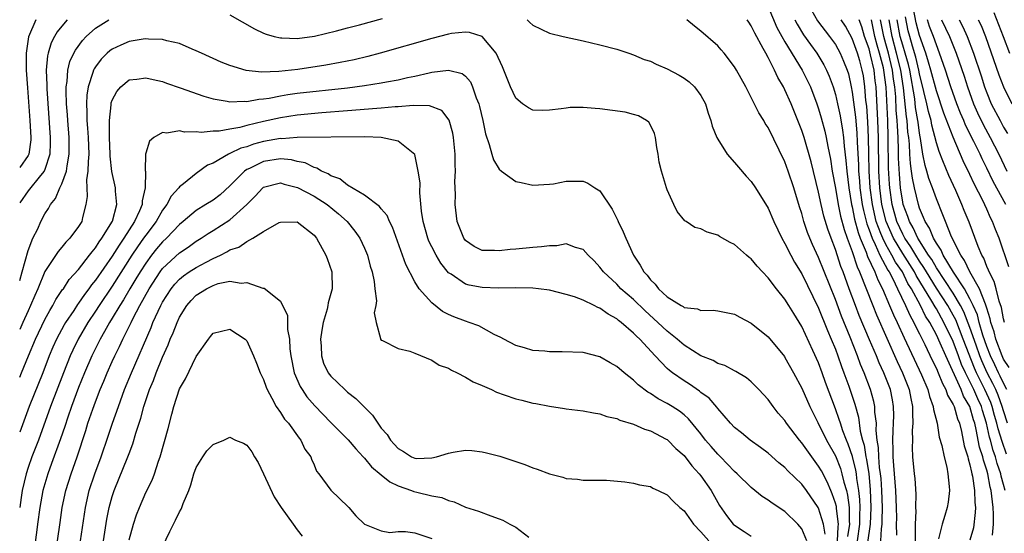
# Model space of a CAD drawing. Units: inches. Extents: x 2604000 to 2607000, y 1539000 to 1540758.
# Drawn here: x 2604000 to 2604117, y 1540108 to 1540169 of the extents above; entities that cross this region are included whole.
import ezdxf

# ---------------------------------------------------------------- set-up
doc = ezdxf.new("R2010")
doc.units = ezdxf.units.IN
doc.header["$MEASUREMENT"] = 0
doc.layers.add('LD26041539_2ft', color=143, linetype='Continuous')

msp = doc.modelspace()

# ---------------------------------------------------------------- linework, layer by layer
at = {"layer": 'LD26041539_2ft'}
for points, elevation in [([(2604089, 1540170.54), (2604090.05, 1540168.05), (2604090.63, 1540167), (2604091, 1540166.35), (2604093.05, 1540163), (2604094.03, 1540161), (2604094.8, 1540159), (2604095, 1540158.4), (2604095.31, 1540157.31), (2604095.73, 1540155.73), (2604095.89, 1540155), (2604096.08, 1540153.92), (2604096.41, 1540152.41), (2604096.63, 1540151), (2604097, 1540148.96), (2604097.32, 1540147), (2604097.62, 1540145.62), (2604098.03, 1540144.03), (2604098.4, 1540143), (2604099, 1540141.41), (2604099.59, 1540139.59), (2604099.87, 1540139), (2604101.44, 1540135), (2604101.89, 1540133.89), (2604104.33, 1540128.33), (2604104.98, 1540127), (2604105.77, 1540125), (2604105.96, 1540123.96), (2604106.18, 1540123), (2604106.16, 1540122.16), (2604106.22, 1540121), (2604106.14, 1540120.14), (2604106.15, 1540119), (2604106.13, 1540118.13), (2604106.18, 1540117), (2604106.36, 1540115), (2604106.43, 1540114.43), (2604106.56, 1540112.56), (2604106.54, 1540111), (2604106.55, 1540110.55), (2604106.47, 1540109), (2604106.5, 1540108.5), (2604106.49, 1540107)], 7870), ([(2604025, 1540169.57), (2604027.93, 1540167.93), (2604029, 1540167.41), (2604029.29, 1540167.29), (2604030.28, 1540167), (2604031, 1540166.83), (2604031.16, 1540166.84), (2604033, 1540166.78), (2604035.05, 1540167.05), (2604037.69, 1540167.69), (2604039, 1540168.04), (2604040.39, 1540168.39), (2604043.13, 1540169.13)], 7864), ([(2604094.15, 1540170.15), (2604094.88, 1540168.88), (2604096.31, 1540167), (2604097, 1540166.03), (2604097.57, 1540165), (2604097.95, 1540164.05), (2604098.39, 1540163), (2604098.54, 1540162.54), (2604098.89, 1540161), (2604099, 1540160.38), (2604099.39, 1540157.39), (2604099.55, 1540155.55), (2604099.58, 1540154.42), (2604099.73, 1540151.73), (2604099.75, 1540151), (2604099.85, 1540149.85), (2604099.91, 1540149), (2604100.19, 1540147), (2604100.32, 1540146.32), (2604100.73, 1540144.73), (2604101, 1540144.02), (2604101.35, 1540143), (2604101.72, 1540142.28), (2604102.28, 1540141), (2604103.22, 1540139.22), (2604103.38, 1540139), (2604103.84, 1540138.16), (2604104.4, 1540137), (2604105.35, 1540135), (2604105.84, 1540133.84), (2604106.33, 1540133), (2604106.53, 1540132.53), (2604107, 1540131.64), (2604107.64, 1540130.36), (2604108.51, 1540128.51), (2604109, 1540127.53), (2604109.23, 1540127), (2604109.72, 1540125.72), (2604110.12, 1540125), (2604110.33, 1540124.33), (2604111, 1540123.25), (2604111.07, 1540123.07), (2604111.11, 1540123), (2604111.53, 1540121.53), (2604111.74, 1540121), (2604111.99, 1540120.01), (2604112.32, 1540118.32), (2604112.74, 1540117), (2604112.77, 1540116.77), (2604113, 1540116.07), (2604113.18, 1540115.18), (2604113.24, 1540115), (2604113.31, 1540114.69), (2604113.54, 1540113), (2604113.57, 1540111.57), (2604113.64, 1540111), (2604113.63, 1540110.37), (2604113.42, 1540108.58), (2604113, 1540107.09)], 7874), ([(2604117.1, 1540133), (2604117, 1540133.41), (2604116.75, 1540134.75), (2604116.48, 1540135.52), (2604116.11, 1540137), (2604115.87, 1540137.87), (2604115.27, 1540139), (2604115.21, 1540139.21), (2604115, 1540139.65), (2604114.63, 1540140.63), (2604114.4, 1540141), (2604113.97, 1540142.03), (2604112.9, 1540144.9), (2604112.31, 1540146.31), (2604112.04, 1540147), (2604111.3, 1540148.7), (2604110.47, 1540150.47), (2604109.79, 1540152.21), (2604109.32, 1540153.32), (2604109, 1540154.36), (2604108.46, 1540156.46), (2604108.37, 1540157), (2604108.07, 1540158.07), (2604107.87, 1540159), (2604107.53, 1540160.47), (2604107, 1540162.55), (2604106.92, 1540163), (2604106.56, 1540164.56), (2604106.17, 1540165.83), (2604105.84, 1540167), (2604105.67, 1540167.67), (2604105.32, 1540169.32)], 7888), ([(2604117.62, 1540139.62), (2604116.47, 1540143), (2604116.03, 1540144.03), (2604115.67, 1540145), (2604115.44, 1540145.44), (2604115, 1540146.45), (2604114.52, 1540147.48), (2604113.49, 1540149.49), (2604113, 1540150.6), (2604112.21, 1540152.21), (2604111, 1540155.01), (2604109.88, 1540157.88), (2604109, 1540160.52), (2604108.36, 1540163), (2604108.06, 1540163.94), (2604107.77, 1540165), (2604107, 1540167.13), (2604106.62, 1540168.62), (2604106.28, 1540170.28)], 7890), ([(2604115.85, 1540169.85), (2604116.96, 1540167), (2604117.69, 1540165)], 7900), ([(2604001.9, 1540169), (2604001.03, 1540166.97), (2604000.76, 1540165), (2604000.77, 1540163), (2604000.91, 1540160.91), (2604001.21, 1540157), (2604001.32, 1540155), (2604001.31, 1540154.69), (2604001.07, 1540153), (2604001, 1540152.86), (2604000, 1540151.41)], 7868), ([(2604005.66, 1540169), (2604005, 1540168.23), (2604004.46, 1540167.54), (2604004.15, 1540167), (2604003.75, 1540166.25), (2604003.38, 1540165), (2604003.31, 1540164.69), (2604003.16, 1540163), (2604003.21, 1540161.21), (2604003.21, 1540160.79), (2604003.64, 1540155), (2604003.64, 1540154.36), (2604003.59, 1540153), (2604003, 1540151.2), (2604002.92, 1540151), (2604002.48, 1540150.48), (2604001, 1540148.63), (2604000, 1540147.2)], 7866), ([(2604000, 1540137.99), (2604000.3, 1540139), (2604001, 1540141.55), (2604001.58, 1540143), (2604002.14, 1540144.14), (2604002.51, 1540145), (2604003, 1540145.92), (2604003.44, 1540146.56), (2604003.65, 1540147), (2604004.26, 1540147.74), (2604004.76, 1540149), (2604005, 1540149.49), (2604005.55, 1540151), (2604005.63, 1540151.63), (2604005.9, 1540153), (2604005.9, 1540154.1), (2604005.88, 1540155), (2604005.72, 1540157), (2604005.68, 1540157.68), (2604005.58, 1540159), (2604005.52, 1540160.48), (2604005.54, 1540161), (2604005.65, 1540161.65), (2604005.74, 1540163), (2604005.98, 1540164.02), (2604006.43, 1540165), (2604006.62, 1540165.38), (2604007.46, 1540166.54), (2604007.91, 1540167), (2604009, 1540168), (2604010.59, 1540169)], 7864), ([(2604060.33, 1540169), (2604060.68, 1540168.68), (2604061, 1540168.33), (2604063, 1540167.38), (2604064.64, 1540167), (2604067, 1540166.48), (2604069, 1540166.01), (2604071, 1540165.5), (2604072.43, 1540165), (2604073, 1540164.83), (2604074.27, 1540164.27), (2604075, 1540164.06), (2604075.7, 1540163.7), (2604077, 1540163.17), (2604078.41, 1540162.41), (2604079, 1540162.04), (2604079.6, 1540161.6), (2604080.26, 1540161), (2604081, 1540159.99), (2604081.57, 1540159), (2604081.87, 1540157.87), (2604082.19, 1540157), (2604082.34, 1540156.34), (2604082.88, 1540155), (2604083, 1540154.78), (2604084.14, 1540153), (2604085, 1540152.03), (2604085.46, 1540151.46), (2604086.4, 1540150.4), (2604087, 1540149.75), (2604087.5, 1540149), (2604089, 1540146.58), (2604089.67, 1540145), (2604090.64, 1540143), (2604091, 1540142.39), (2604091.68, 1540141), (2604092.14, 1540140.14), (2604093, 1540138.76), (2604095, 1540134.7), (2604096.05, 1540132.05), (2604096.51, 1540131), (2604097, 1540129.8), (2604097.3, 1540129), (2604097.74, 1540127.74), (2604098.02, 1540127), (2604098.6, 1540125.4), (2604099.29, 1540123.29), (2604099.73, 1540121.73), (2604099.96, 1540120.04), (2604100.23, 1540119), (2604100.41, 1540118.41), (2604100.63, 1540117), (2604100.7, 1540116.7), (2604100.96, 1540115), (2604101.14, 1540113.14), (2604101.23, 1540111), (2604101.13, 1540109), (2604100.81, 1540106.81)], 7864), ([(2604102.39, 1540107), (2604102.46, 1540108.46), (2604102.55, 1540109), (2604102.57, 1540109.43), (2604102.58, 1540111), (2604102.52, 1540113), (2604102.43, 1540114.43), (2604102.37, 1540115), (2604102.26, 1540115.74), (2604102.16, 1540117), (2604102.13, 1540118.13), (2604101.98, 1540119), (2604101.85, 1540120.15), (2604101.87, 1540121), (2604101.7, 1540122.3), (2604101.68, 1540123), (2604101.57, 1540123.57), (2604101.18, 1540125), (2604100.42, 1540127), (2604099.99, 1540127.99), (2604099.63, 1540129), (2604098.75, 1540131.25), (2604097.73, 1540133.73), (2604097, 1540135.72), (2604095, 1540140.72), (2604094.27, 1540142.27), (2604093.96, 1540143), (2604093.69, 1540143.69), (2604093.25, 1540145), (2604093, 1540145.95), (2604092.74, 1540146.74), (2604092.06, 1540149), (2604091.39, 1540151), (2604091, 1540152.1), (2604089, 1540156.16), (2604088.66, 1540156.66), (2604088.48, 1540157), (2604087.91, 1540157.91), (2604087, 1540159.74), (2604086.34, 1540161), (2604085.23, 1540163), (2604085, 1540163.4), (2604083.76, 1540165), (2604083.42, 1540165.42), (2604083, 1540165.89), (2604081, 1540167.63), (2604080.23, 1540168.23), (2604079.32, 1540169)], 7866), ([(2604104.32, 1540107.68), (2604104.28, 1540109), (2604104.29, 1540109.71), (2604104.26, 1540111), (2604104.17, 1540113), (2604104.01, 1540115), (2604103.96, 1540115.96), (2604103.86, 1540117), (2604103.88, 1540117.88), (2604103.83, 1540119), (2604103.85, 1540120.15), (2604103.92, 1540121), (2604103.94, 1540121.94), (2604103.92, 1540123), (2604103.78, 1540123.78), (2604103.54, 1540125), (2604102.76, 1540127), (2604102.19, 1540128.19), (2604101.87, 1540129), (2604101.06, 1540130.94), (2604099.83, 1540133.83), (2604099.38, 1540135), (2604098.64, 1540137), (2604097.92, 1540139), (2604097.66, 1540139.66), (2604097, 1540141.68), (2604096.48, 1540143), (2604096.09, 1540144.09), (2604095.63, 1540145.63), (2604095.3, 1540147), (2604095, 1540148.48), (2604094.1, 1540152.1), (2604093.27, 1540155), (2604093, 1540155.83), (2604092.54, 1540157), (2604091.73, 1540159), (2604091, 1540160.66), (2604090.83, 1540161), (2604090.14, 1540162.14), (2604089.77, 1540163), (2604089, 1540164.49), (2604088.71, 1540165), (2604088.42, 1540165.58), (2604087.4, 1540167.4), (2604087, 1540168.27), (2604086.7, 1540168.7), (2604086.52, 1540169)], 7868), ([(2604092.17, 1540169), (2604092.45, 1540168.45), (2604093.21, 1540167.21), (2604094.04, 1540166.04), (2604094.8, 1540165), (2604095.63, 1540163.63), (2604095.95, 1540163), (2604096.27, 1540162.27), (2604096.73, 1540161), (2604097, 1540160.11), (2604097.26, 1540159), (2604097.56, 1540157.56), (2604097.86, 1540155.86), (2604097.95, 1540155), (2604098.03, 1540153.97), (2604098.25, 1540152.25), (2604098.34, 1540151), (2604098.58, 1540149), (2604098.93, 1540147), (2604099, 1540146.73), (2604099.28, 1540145.28), (2604099.69, 1540143.69), (2604099.96, 1540143), (2604100.67, 1540141.33), (2604100.83, 1540140.83), (2604101.68, 1540139), (2604102.04, 1540138.04), (2604102.6, 1540137), (2604103.45, 1540135), (2604103.9, 1540133.9), (2604104.34, 1540133), (2604105.16, 1540131.16), (2604107.25, 1540126.75), (2604107.98, 1540125), (2604108.17, 1540124.17), (2604108.63, 1540123), (2604108.65, 1540122.65), (2604109.09, 1540121), (2604109.35, 1540119.35), (2604109.64, 1540118.36), (2604109.92, 1540117), (2604110.24, 1540115.76), (2604110.38, 1540115), (2604110.53, 1540113.47), (2604110.55, 1540113), (2604110.39, 1540111.61), (2604110.3, 1540111), (2604110.02, 1540110.02), (2604109.71, 1540109), (2604109.26, 1540107.26)], 7872), ([(2604115.68, 1540107.68), (2604115.8, 1540109), (2604115.8, 1540110.2), (2604115.77, 1540111), (2604115.66, 1540111.66), (2604115.54, 1540113), (2604115.41, 1540113.41), (2604115.12, 1540115), (2604115, 1540115.44), (2604114.61, 1540116.61), (2604114.53, 1540117), (2604114.15, 1540118.15), (2604113.75, 1540120.25), (2604113.56, 1540121), (2604113.42, 1540121.42), (2604113, 1540123), (2604112.24, 1540124.24), (2604111.94, 1540125), (2604110.12, 1540129), (2604109.46, 1540130.54), (2604109, 1540131.53), (2604108.21, 1540133), (2604107.73, 1540133.73), (2604107.11, 1540135), (2604106.03, 1540137), (2604105.63, 1540137.63), (2604104.96, 1540139), (2604104.15, 1540140.15), (2604103.72, 1540141), (2604103, 1540142.26), (2604102.62, 1540143), (2604102.42, 1540143.58), (2604101.86, 1540145), (2604101.39, 1540147), (2604101.14, 1540149), (2604101.01, 1540151), (2604100.96, 1540153.04), (2604100.93, 1540155), (2604100.85, 1540156.85), (2604100.72, 1540158.72), (2604100.63, 1540159.37), (2604100.51, 1540161), (2604100.32, 1540162.32), (2604100.2, 1540163), (2604099.89, 1540164.11), (2604099.62, 1540165), (2604099, 1540166.77), (2604098.21, 1540168.21), (2604097.68, 1540169)], 7876), ([(2604117.18, 1540113), (2604117, 1540113.7), (2604116.71, 1540114.71), (2604116.65, 1540115), (2604116.23, 1540116.23), (2604116.04, 1540117), (2604115.77, 1540117.77), (2604115.45, 1540119), (2604115.34, 1540119.34), (2604114.98, 1540121), (2604114.5, 1540122.5), (2604114.36, 1540123), (2604113.92, 1540123.92), (2604113.46, 1540125), (2604113, 1540125.96), (2604112.46, 1540127), (2604112, 1540128), (2604111.65, 1540129), (2604111, 1540130.73), (2604109.91, 1540133), (2604109, 1540134.61), (2604108.85, 1540134.85), (2604108.46, 1540135.54), (2604106.59, 1540138.59), (2604106.39, 1540139), (2604105, 1540141.2), (2604103.92, 1540143), (2604103.02, 1540145), (2604102.52, 1540147), (2604102.27, 1540149), (2604102.16, 1540151), (2604102.11, 1540155), (2604102.04, 1540157), (2604101.84, 1540161), (2604101.74, 1540161.74), (2604101.6, 1540163), (2604101.19, 1540164.81), (2604101, 1540165.53), (2604100.46, 1540167), (2604100.13, 1540168.13), (2604099.81, 1540169)], 7878), ([(2604117.34, 1540117.34), (2604116.83, 1540118.83), (2604116.35, 1540120.35), (2604116.21, 1540121), (2604115.93, 1540121.93), (2604115.64, 1540123), (2604115.47, 1540123.47), (2604114.78, 1540125), (2604113.78, 1540127), (2604113.54, 1540127.54), (2604112.21, 1540131), (2604111.3, 1540133.3), (2604111, 1540133.86), (2604110.36, 1540135), (2604109, 1540137.08), (2604107.82, 1540139), (2604107.53, 1540139.53), (2604107, 1540140.28), (2604106.55, 1540141), (2604105.98, 1540141.98), (2604105.27, 1540143), (2604105.19, 1540143.19), (2604105, 1540143.49), (2604104.31, 1540145), (2604103.75, 1540147), (2604103.46, 1540149), (2604103.43, 1540149.43), (2604103.32, 1540151.32), (2604103.29, 1540155), (2604103.22, 1540157), (2604103.04, 1540160.96), (2604102.77, 1540163), (2604102.71, 1540163.29), (2604102.25, 1540165), (2604101.95, 1540165.95), (2604101.69, 1540167), (2604101.29, 1540169)], 7880), ([(2604117.47, 1540121), (2604117, 1540122.46), (2604116.84, 1540123), (2604116.35, 1540124.35), (2604116.07, 1540125), (2604115.73, 1540125.73), (2604115.05, 1540127), (2604114.41, 1540128.41), (2604114.18, 1540129), (2604113.73, 1540130.27), (2604113, 1540132.39), (2604112.27, 1540134.27), (2604111.89, 1540135), (2604111, 1540136.47), (2604109, 1540139.49), (2604108.46, 1540140.46), (2604108.08, 1540141), (2604106.8, 1540143), (2604106.25, 1540144.25), (2604105.8, 1540145), (2604105.6, 1540145.6), (2604105.06, 1540147), (2604105, 1540147.3), (2604104.75, 1540149), (2604104.61, 1540150.61), (2604104.51, 1540152.51), (2604104.5, 1540153.5), (2604104.46, 1540155), (2604104.37, 1540156.37), (2604104.35, 1540157), (2604104.24, 1540158.24), (2604104.17, 1540159.83), (2604104.06, 1540161), (2604103.92, 1540161.92), (2604103.79, 1540163), (2604103.31, 1540165), (2604103, 1540166.14), (2604102.75, 1540167), (2604102.37, 1540169)], 7882), ([(2604117.4, 1540125), (2604117, 1540125.75), (2604116.61, 1540126.61), (2604116.4, 1540127), (2604115.96, 1540127.96), (2604115.45, 1540129), (2604115, 1540130.14), (2604114.54, 1540131.46), (2604114.1, 1540133), (2604113.88, 1540133.88), (2604113.38, 1540135), (2604113, 1540135.79), (2604112.34, 1540137), (2604111.03, 1540138.97), (2604109.82, 1540141), (2604109.58, 1540141.58), (2604109, 1540142.4), (2604108.66, 1540143), (2604108.19, 1540144.19), (2604107.66, 1540145), (2604107.49, 1540145.49), (2604107, 1540146.58), (2604106.86, 1540147), (2604106.39, 1540149), (2604106.15, 1540150.15), (2604106.06, 1540151), (2604105.91, 1540151.91), (2604105.85, 1540153), (2604105.81, 1540154.19), (2604105.72, 1540155), (2604105.63, 1540155.63), (2604105.54, 1540157), (2604105.46, 1540157.46), (2604105.1, 1540160.9), (2604104.78, 1540163), (2604104.28, 1540165), (2604103.74, 1540167), (2604103.4, 1540169)], 7884), ([(2604117.65, 1540127.65), (2604117, 1540128.64), (2604116.83, 1540129), (2604116.09, 1540131), (2604115.88, 1540131.88), (2604115.5, 1540133), (2604115.42, 1540133.42), (2604115, 1540134.69), (2604114.94, 1540134.94), (2604114.83, 1540135.18), (2604114.13, 1540137), (2604112.99, 1540139), (2604112.36, 1540140.36), (2604111.9, 1540141), (2604110.82, 1540143.18), (2604110.09, 1540145), (2604109.79, 1540145.79), (2604109, 1540147.7), (2604108.54, 1540149), (2604108.12, 1540150.12), (2604107.88, 1540151), (2604107.67, 1540151.67), (2604107.41, 1540153), (2604107.12, 1540154.88), (2604107.07, 1540155.07), (2604107, 1540155.49), (2604106.82, 1540156.82), (2604106.81, 1540157), (2604106.54, 1540158.54), (2604106.43, 1540159.57), (2604105.84, 1540163), (2604105.68, 1540163.68), (2604105.3, 1540165), (2604105, 1540165.95), (2604104.71, 1540167), (2604104.36, 1540169)], 7886), ([(2604117.26, 1540147), (2604115.75, 1540149.75), (2604115, 1540151.34), (2604114.45, 1540152.45), (2604114.21, 1540153), (2604113.47, 1540154.53), (2604112.47, 1540156.47), (2604112.26, 1540157), (2604111.87, 1540157.87), (2604111.45, 1540159), (2604110.74, 1540161), (2604110.08, 1540163), (2604109.39, 1540165), (2604109, 1540166), (2604108.67, 1540167), (2604108.2, 1540168.2), (2604107.93, 1540169)], 7892), ([(2604109.63, 1540169), (2604110.57, 1540167), (2604111.36, 1540165), (2604112.3, 1540162.3), (2604112.71, 1540161), (2604113.42, 1540159), (2604113.91, 1540157.91), (2604114.55, 1540156.55), (2604115.41, 1540155), (2604116.42, 1540153), (2604117.39, 1540151)], 7894), ([(2604111.7, 1540169), (2604112.15, 1540168.15), (2604112.67, 1540167), (2604113.43, 1540165), (2604114.33, 1540162.33), (2604114.74, 1540161), (2604115, 1540160.28), (2604115.53, 1540159), (2604116.58, 1540157), (2604117, 1540156.23), (2604117.46, 1540155.46)], 7896), ([(2604113.98, 1540169), (2604114.32, 1540168.32), (2604114.84, 1540167), (2604116.44, 1540162.44), (2604117, 1540161), (2604117.99, 1540159)], 7898), ([(2604099.63, 1540107), (2604099.92, 1540109), (2604099.91, 1540110.09), (2604099.96, 1540111), (2604099.92, 1540111.92), (2604099.8, 1540113), (2604099.56, 1540114.44), (2604099.5, 1540115), (2604099.44, 1540115.44), (2604099.04, 1540117.04), (2604098.53, 1540118.53), (2604098.32, 1540119), (2604097.89, 1540120.11), (2604097.59, 1540121), (2604097.46, 1540121.46), (2604097, 1540122.73), (2604095.84, 1540125.84), (2604095.43, 1540127), (2604095, 1540128.17), (2604094.33, 1540129.67), (2604093, 1540132.52), (2604092.04, 1540134.04), (2604091.47, 1540135), (2604091, 1540135.75), (2604089.99, 1540137), (2604089, 1540138.31), (2604088.33, 1540139), (2604087.69, 1540139.69), (2604087, 1540140.54), (2604086.73, 1540140.73), (2604086.41, 1540141), (2604085, 1540142.26), (2604084.49, 1540142.49), (2604083.22, 1540143.22), (2604083, 1540143.38), (2604081.73, 1540143.73), (2604081, 1540144.11), (2604080.28, 1540144.28), (2604079.24, 1540145), (2604079.09, 1540145.09), (2604078.2, 1540146.2), (2604077.79, 1540147), (2604077, 1540148.76), (2604076.92, 1540149), (2604076.33, 1540151), (2604076.04, 1540152.04), (2604075.94, 1540153), (2604075.78, 1540153.78), (2604075.6, 1540155), (2604075.48, 1540155.48), (2604075, 1540156.47), (2604074.8, 1540156.8), (2604074.55, 1540157), (2604073.57, 1540157.57), (2604073, 1540157.73), (2604071.99, 1540157.99), (2604069, 1540158.4), (2604068.43, 1540158.43), (2604067, 1540158.57), (2604065.46, 1540158.54), (2604065, 1540158.49), (2604064.39, 1540158.39), (2604063, 1540158.24), (2604062.2, 1540158.2), (2604061, 1540158.25), (2604060.5, 1540158.5), (2604059.8, 1540159), (2604059, 1540159.65), (2604058.37, 1540161), (2604057.98, 1540162.02), (2604057.4, 1540163.4), (2604056.66, 1540165), (2604055, 1540166.99), (2604053.48, 1540167.48), (2604053, 1540167.52), (2604051.34, 1540167.34), (2604051, 1540167.27), (2604049, 1540166.75), (2604042.86, 1540165), (2604041.38, 1540164.62), (2604039.76, 1540164.24), (2604038.1, 1540163.9), (2604036.41, 1540163.59), (2604033.08, 1540163.08), (2604030.82, 1540162.82), (2604028.74, 1540162.74), (2604026.94, 1540162.94), (2604025, 1540163.56), (2604023.96, 1540163.96), (2604021.6, 1540165), (2604021, 1540165.3), (2604020.5, 1540165.5), (2604019, 1540166.16), (2604017.51, 1540166.49), (2604017, 1540166.65), (2604015.32, 1540166.68), (2604015, 1540166.73), (2604014.69, 1540166.69), (2604013, 1540166.4), (2604012.02, 1540165.98), (2604011, 1540165.5), (2604010.71, 1540165.29), (2604010.39, 1540165), (2604009.7, 1540164.3), (2604009, 1540163.4), (2604008.84, 1540163.16), (2604008.77, 1540163), (2604008.7, 1540162.7), (2604008.13, 1540161), (2604007.98, 1540160.02), (2604007.94, 1540159), (2604008, 1540158), (2604008, 1540157), (2604008.08, 1540156.08), (2604008.15, 1540155), (2604008.22, 1540153), (2604008.13, 1540152.13), (2604008.12, 1540151), (2604007.94, 1540149.94), (2604007.97, 1540149), (2604008.03, 1540147.97), (2604007.87, 1540147), (2604007.48, 1540145.48), (2604007.37, 1540145), (2604007, 1540144.39), (2604005.97, 1540143), (2604005.47, 1540142.53), (2604005, 1540141.93), (2604004.56, 1540141.44), (2604003, 1540139.05), (2604002.16, 1540137), (2604001.79, 1540136.21), (2604001.3, 1540135), (2604001, 1540134.37), (2604000.38, 1540133), (2604000, 1540132.17)], 7862), ([(2604000, 1540126.48), (2604000.22, 1540127), (2604001.03, 1540129), (2604001.87, 1540131), (2604003, 1540133.33), (2604003.58, 1540134.42), (2604003.95, 1540135), (2604004.3, 1540135.7), (2604005.1, 1540136.9), (2604005.19, 1540137), (2604005.9, 1540138.1), (2604007, 1540139.29), (2604008.32, 1540141), (2604008.6, 1540141.4), (2604009, 1540141.85), (2604009.44, 1540142.56), (2604009.78, 1540143), (2604011.02, 1540145.02), (2604011.57, 1540147), (2604011.39, 1540148.61), (2604011.39, 1540149), (2604010.95, 1540150.95), (2604010.76, 1540152.76), (2604010.76, 1540153), (2604010.68, 1540155), (2604010.68, 1540156.68), (2604010.66, 1540157), (2604010.87, 1540158.87), (2604010.87, 1540159), (2604010.89, 1540159.11), (2604011, 1540159.42), (2604011.54, 1540160.46), (2604012.02, 1540161), (2604013, 1540161.83), (2604013.92, 1540161.92), (2604015, 1540162.1), (2604015.87, 1540161.87), (2604017, 1540161.64), (2604017.46, 1540161.46), (2604019.09, 1540160.91), (2604021.91, 1540159.91), (2604023, 1540159.6), (2604024.69, 1540159.31), (2604025, 1540159.23), (2604026.71, 1540159.29), (2604027, 1540159.26), (2604028.45, 1540159.55), (2604029, 1540159.58), (2604029.68, 1540159.68), (2604031, 1540159.96), (2604031.89, 1540160.11), (2604033, 1540160.26), (2604039, 1540160.91), (2604041, 1540161.17), (2604043, 1540161.49), (2604043.62, 1540161.62), (2604045, 1540161.85), (2604046.11, 1540162.11), (2604047, 1540162.28), (2604048.68, 1540162.68), (2604049, 1540162.74), (2604051, 1540163), (2604052.6, 1540162.6), (2604053, 1540162.28), (2604053.6, 1540161.6), (2604053.85, 1540161), (2604054.28, 1540159.72), (2604054.59, 1540159), (2604054.68, 1540158.68), (2604055.08, 1540157), (2604055.41, 1540155.41), (2604055.84, 1540154.16), (2604056.14, 1540153), (2604056.33, 1540152.33), (2604057, 1540151.24), (2604057.28, 1540151), (2604059, 1540149.76), (2604059.64, 1540149.64), (2604061, 1540149.32), (2604063, 1540149.42), (2604063.49, 1540149.49), (2604065, 1540149.78), (2604067, 1540149.8), (2604067.56, 1540149.56), (2604068.38, 1540149), (2604069, 1540148.63), (2604070.47, 1540146.47), (2604071.13, 1540145.13), (2604071.18, 1540145), (2604071.77, 1540143.77), (2604072.07, 1540143), (2604072.97, 1540141), (2604073.8, 1540139.8), (2604074.21, 1540139), (2604074.6, 1540138.6), (2604075, 1540138.05), (2604075.56, 1540137.56), (2604075.97, 1540137), (2604077, 1540136.05), (2604078.65, 1540135), (2604078.88, 1540134.88), (2604079, 1540134.78), (2604080.59, 1540134.59), (2604081, 1540134.4), (2604082.46, 1540134.46), (2604083, 1540134.39), (2604085, 1540133.99), (2604085.63, 1540133.63), (2604087, 1540132.91), (2604089, 1540131.27), (2604090.93, 1540128.93), (2604091, 1540128.84), (2604092.02, 1540127), (2604093, 1540125.16), (2604093.95, 1540123), (2604094.89, 1540121.11), (2604095.95, 1540119), (2604097, 1540117.13), (2604097.6, 1540115.6), (2604097.78, 1540115), (2604098.02, 1540113.98), (2604098.31, 1540113), (2604098.45, 1540112.45), (2604098.64, 1540111), (2604098.64, 1540109.35), (2604098.69, 1540109), (2604098.45, 1540107.55)], 7860), ([(2604097.26, 1540107), (2604097.31, 1540108.69), (2604097.36, 1540109), (2604097.12, 1540110.88), (2604097.11, 1540111.11), (2604097, 1540111.51), (2604096.62, 1540112.62), (2604096.44, 1540113), (2604096.02, 1540114.02), (2604095.33, 1540115.33), (2604095, 1540115.91), (2604094.18, 1540117), (2604093, 1540118.69), (2604092.72, 1540119), (2604091.2, 1540121), (2604091, 1540121.31), (2604090.21, 1540122.21), (2604089.59, 1540123), (2604089, 1540123.83), (2604087.9, 1540125), (2604087, 1540125.91), (2604086.41, 1540126.41), (2604085.15, 1540127.15), (2604085, 1540127.22), (2604083.86, 1540127.86), (2604083, 1540128.11), (2604082.45, 1540128.45), (2604081, 1540129.01), (2604079, 1540130.29), (2604078.2, 1540131), (2604077, 1540131.94), (2604076.45, 1540132.45), (2604075.89, 1540133), (2604074.37, 1540134.37), (2604073, 1540135.7), (2604071.5, 1540137), (2604071, 1540137.53), (2604069.41, 1540139), (2604069, 1540139.57), (2604068.3, 1540140.3), (2604067.59, 1540141), (2604067, 1540141.68), (2604066.09, 1540141.91), (2604065, 1540142.33), (2604063.88, 1540142.12), (2604063, 1540142.12), (2604062.03, 1540141.97), (2604061, 1540141.89), (2604059, 1540141.71), (2604058.33, 1540141.67), (2604057, 1540141.5), (2604056.45, 1540141.55), (2604055, 1540141.55), (2604054.03, 1540142.03), (2604053, 1540142.72), (2604052.8, 1540143), (2604052.03, 1540145), (2604051.78, 1540147), (2604051.81, 1540148.19), (2604051.76, 1540149.76), (2604051.84, 1540151), (2604051.79, 1540151.79), (2604051.8, 1540153), (2604051.59, 1540155), (2604051.5, 1540155.5), (2604051.06, 1540157.06), (2604050.19, 1540158.19), (2604048.75, 1540158.75), (2604046.79, 1540158.79), (2604045, 1540158.64), (2604044.63, 1540158.63), (2604043, 1540158.48), (2604042.45, 1540158.45), (2604039, 1540158.15), (2604035.91, 1540157.91), (2604033, 1540157.64), (2604031, 1540157.34), (2604029, 1540156.9), (2604027, 1540156.41), (2604026.19, 1540156.19), (2604025, 1540155.98), (2604023.73, 1540155.73), (2604023, 1540155.72), (2604021.59, 1540155.59), (2604021, 1540155.68), (2604019.61, 1540155.61), (2604019, 1540155.76), (2604017.51, 1540155.51), (2604017, 1540155.59), (2604015.96, 1540155), (2604015.44, 1540154.56), (2604015, 1540153.11), (2604014.98, 1540153), (2604014.94, 1540151.06), (2604014.96, 1540150.96), (2604014.93, 1540149), (2604014.55, 1540147.45), (2604014.55, 1540147), (2604014.25, 1540146.25), (2604013.66, 1540145), (2604012.38, 1540143), (2604011.81, 1540142.19), (2604011, 1540140.89), (2604009, 1540138), (2604008.55, 1540137.45), (2604008.24, 1540137), (2604007.7, 1540136.3), (2604007, 1540135.27), (2604006.88, 1540135.12), (2604006.42, 1540134.42), (2604005.46, 1540133), (2604005.29, 1540132.71), (2604004.36, 1540131), (2604003.94, 1540130.06), (2604003.5, 1540129), (2604002.75, 1540127), (2604001.14, 1540123), (2604000, 1540119.96)], 7858), ([(2604095.79, 1540107.79), (2604095.59, 1540109), (2604095, 1540110.89), (2604094.94, 1540111), (2604093.57, 1540113), (2604093, 1540113.77), (2604091.35, 1540115.35), (2604091, 1540115.74), (2604090.29, 1540116.29), (2604089, 1540117.43), (2604088.1, 1540118.1), (2604086.85, 1540119), (2604085.85, 1540119.85), (2604085, 1540120.5), (2604084.53, 1540121), (2604083, 1540122.76), (2604082.9, 1540122.9), (2604081.97, 1540123.97), (2604081, 1540124.67), (2604080.83, 1540124.83), (2604079.64, 1540125.64), (2604079, 1540126.04), (2604077.62, 1540127), (2604077.27, 1540127.27), (2604077, 1540127.53), (2604075.58, 1540129), (2604073.74, 1540131), (2604073.34, 1540131.34), (2604073, 1540131.72), (2604071.52, 1540133), (2604071.22, 1540133.22), (2604071, 1540133.42), (2604069.96, 1540133.96), (2604069, 1540134.69), (2604068.76, 1540134.76), (2604068.31, 1540135), (2604067, 1540135.63), (2604065.96, 1540136.04), (2604065, 1540136.33), (2604063, 1540136.82), (2604061.71, 1540137), (2604061, 1540137.08), (2604059, 1540137.12), (2604056.93, 1540137.07), (2604055, 1540137.13), (2604053.44, 1540137.44), (2604053, 1540137.56), (2604051.29, 1540138.72), (2604051, 1540138.89), (2604050.06, 1540140.06), (2604049.51, 1540141), (2604049, 1540142), (2604048.67, 1540142.67), (2604048.54, 1540143), (2604047.96, 1540145), (2604047.79, 1540146.21), (2604047.59, 1540148.41), (2604047.61, 1540149.61), (2604047.4, 1540151), (2604046.98, 1540152.98), (2604045, 1540154.54), (2604043, 1540154.98), (2604041.06, 1540155.06), (2604033, 1540154.99), (2604031.16, 1540154.84), (2604031, 1540154.85), (2604029, 1540154.5), (2604027.81, 1540154.19), (2604027, 1540153.89), (2604026.3, 1540153.7), (2604025, 1540153.07), (2604024.83, 1540153), (2604023, 1540151.95), (2604022.32, 1540151.68), (2604021, 1540150.72), (2604019.47, 1540149.47), (2604019, 1540149.1), (2604018.92, 1540149), (2604018, 1540148), (2604017.5, 1540147), (2604017, 1540146.33), (2604016.24, 1540145), (2604015, 1540143.38), (2604014.74, 1540143), (2604014.01, 1540141.99), (2604013.35, 1540141), (2604011, 1540137.31), (2604009.44, 1540135), (2604009, 1540134.32), (2604008.11, 1540133), (2604006.94, 1540131), (2604006.3, 1540129.7), (2604005.99, 1540129), (2604005.21, 1540127), (2604003.68, 1540123), (2604002.22, 1540119), (2604001.45, 1540117), (2604001, 1540115.73), (2604000.76, 1540115), (2604000.29, 1540113), (2604000.19, 1540112.19), (2604000, 1540111), (2604000, 1540110.97)], 7856), ([(2604093.59, 1540107), (2604093, 1540108.44), (2604092.54, 1540109), (2604091, 1540110.52), (2604089.49, 1540111.49), (2604089, 1540111.86), (2604088.3, 1540112.3), (2604087, 1540113.34), (2604085.32, 1540115), (2604085, 1540115.27), (2604083.33, 1540117), (2604083, 1540117.32), (2604082.22, 1540118.22), (2604081.57, 1540119), (2604081, 1540119.75), (2604079.54, 1540121.54), (2604079, 1540122.01), (2604078.44, 1540122.44), (2604077.58, 1540123), (2604077, 1540123.36), (2604075.92, 1540123.92), (2604075, 1540124.55), (2604074.7, 1540124.7), (2604073.56, 1540125.56), (2604073, 1540126.11), (2604071.86, 1540127), (2604071, 1540127.76), (2604070.2, 1540128.2), (2604069, 1540128.89), (2604067, 1540129.41), (2604064.49, 1540129.51), (2604063, 1540129.48), (2604062.44, 1540129.56), (2604061, 1540129.66), (2604060.03, 1540129.97), (2604059, 1540130.25), (2604057.57, 1540131), (2604057.21, 1540131.21), (2604056.43, 1540131.57), (2604054.59, 1540132.59), (2604053.45, 1540133), (2604053, 1540133.13), (2604051.63, 1540133.64), (2604051, 1540133.92), (2604050.29, 1540134.29), (2604049, 1540135.32), (2604047.51, 1540137), (2604047, 1540137.82), (2604045.9, 1540139.9), (2604045.53, 1540141), (2604044.34, 1540144.34), (2604043.97, 1540145), (2604043.71, 1540145.71), (2604043, 1540146.49), (2604042.79, 1540146.79), (2604041, 1540148.12), (2604039, 1540149.31), (2604038.07, 1540150.07), (2604037, 1540150.44), (2604036.68, 1540150.68), (2604035.88, 1540151), (2604035.33, 1540151.33), (2604035, 1540151.4), (2604033.96, 1540151.96), (2604033, 1540152.14), (2604032.32, 1540152.32), (2604031, 1540152.44), (2604029, 1540152.14), (2604027.31, 1540151.31), (2604027, 1540151.18), (2604026.73, 1540151), (2604025, 1540149.23), (2604023.82, 1540148.18), (2604023, 1540147.55), (2604022.14, 1540147), (2604021, 1540146.32), (2604019.45, 1540145), (2604019, 1540144.64), (2604017.46, 1540143), (2604017, 1540142.59), (2604016.27, 1540141.73), (2604015.69, 1540141), (2604015, 1540140.06), (2604014.32, 1540139), (2604013.83, 1540138.17), (2604013.11, 1540137), (2604012.33, 1540135.67), (2604011.89, 1540135), (2604011, 1540133.49), (2604010.69, 1540133), (2604010.1, 1540131.9), (2604009.57, 1540131), (2604009.38, 1540130.62), (2604009, 1540129.88), (2604008.56, 1540129), (2604007.7, 1540127), (2604007, 1540125.25), (2604006.17, 1540123), (2604005.72, 1540121.72), (2604005.37, 1540120.63), (2604004.85, 1540119.15), (2604003.8, 1540116.2), (2604003.35, 1540115), (2604002.76, 1540113), (2604002.38, 1540111), (2604002.11, 1540109), (2604002, 1540108), (2604001.69, 1540105.69)], 7854), ([(2604004.49, 1540107), (2604004.8, 1540109.2), (2604005.04, 1540111), (2604005.47, 1540113), (2604006.12, 1540115), (2604006.82, 1540117), (2604007.86, 1540120.14), (2604008.12, 1540121), (2604008.69, 1540122.69), (2604009, 1540123.53), (2604009.58, 1540125), (2604010.01, 1540126), (2604010.41, 1540127), (2604011, 1540128.33), (2604011.3, 1540129), (2604011.88, 1540130.12), (2604012.26, 1540131), (2604013.17, 1540132.83), (2604013.24, 1540133), (2604013.48, 1540133.48), (2604014.28, 1540135), (2604015.41, 1540137), (2604016.7, 1540139), (2604017, 1540139.41), (2604019, 1540141.28), (2604020.04, 1540141.96), (2604021, 1540142.64), (2604021.58, 1540143), (2604022.42, 1540143.58), (2604023, 1540143.93), (2604025, 1540145.2), (2604027.02, 1540147), (2604028.01, 1540147.99), (2604028.93, 1540149), (2604029, 1540149.06), (2604031, 1540149.58), (2604031.44, 1540149.44), (2604033.04, 1540149.04), (2604035, 1540147.99), (2604036.56, 1540147), (2604037.92, 1540145.92), (2604038.94, 1540145), (2604039.85, 1540143.85), (2604040.46, 1540143), (2604041, 1540141.84), (2604041.35, 1540141), (2604041.69, 1540139.69), (2604041.9, 1540139), (2604042.15, 1540137.85), (2604042.23, 1540137), (2604042.44, 1540135.56), (2604042.35, 1540135), (2604042.14, 1540134.14), (2604042.38, 1540133), (2604042.91, 1540131.09), (2604042.89, 1540131), (2604043, 1540130.89), (2604043.16, 1540130.84), (2604045, 1540129.89), (2604046.41, 1540129.59), (2604047, 1540129.32), (2604049, 1540128.51), (2604049.9, 1540127.9), (2604051, 1540127.54), (2604051.33, 1540127.33), (2604052.03, 1540127), (2604053, 1540126.5), (2604053.91, 1540125.91), (2604055, 1540125.49), (2604056.09, 1540125), (2604056.69, 1540124.69), (2604057.61, 1540124.39), (2604059, 1540123.89), (2604059.73, 1540123.73), (2604061, 1540123.4), (2604061.36, 1540123.36), (2604063, 1540123.04), (2604064.77, 1540122.77), (2604065, 1540122.72), (2604067, 1540122.48), (2604068.24, 1540122.24), (2604069, 1540122.14), (2604069.81, 1540121.81), (2604071, 1540121.57), (2604071.36, 1540121.36), (2604073, 1540120.89), (2604074.29, 1540120.29), (2604075, 1540120.1), (2604076.89, 1540119.11), (2604077, 1540119.05), (2604077.06, 1540119), (2604078.01, 1540118.01), (2604079, 1540117.15), (2604079.93, 1540115.93), (2604080.8, 1540115), (2604081, 1540114.75), (2604082.21, 1540113), (2604083, 1540111.58), (2604083.22, 1540111.22), (2604084.04, 1540110.04), (2604084.85, 1540109), (2604085, 1540108.86), (2604086.14, 1540108.14), (2604087, 1540107.57)], 7852), ([(2604007.25, 1540107), (2604007.81, 1540111), (2604008.28, 1540113), (2604008.95, 1540115), (2604009.69, 1540117), (2604010.53, 1540119.47), (2604011.03, 1540121.03), (2604011.73, 1540123), (2604012.48, 1540125), (2604013.29, 1540127), (2604015.62, 1540132.38), (2604015.85, 1540133), (2604016.77, 1540135), (2604017, 1540135.41), (2604018.03, 1540137), (2604018.45, 1540137.55), (2604019, 1540138.14), (2604019.47, 1540138.53), (2604020.15, 1540139), (2604021, 1540139.54), (2604022.16, 1540140.16), (2604023, 1540140.59), (2604023.88, 1540141), (2604024.62, 1540141.38), (2604025, 1540141.62), (2604026.04, 1540141.96), (2604027, 1540142.61), (2604027.74, 1540143), (2604029, 1540143.82), (2604030.87, 1540144.87), (2604031, 1540144.93), (2604033, 1540144.94), (2604035, 1540143.38), (2604035.3, 1540143), (2604036.41, 1540141), (2604036.58, 1540140.58), (2604037.11, 1540139), (2604037.16, 1540137), (2604036.69, 1540135.31), (2604036.65, 1540135), (2604036.55, 1540134.55), (2604036.08, 1540133), (2604035.91, 1540132.09), (2604035.77, 1540131), (2604035.84, 1540130.16), (2604035.87, 1540129), (2604036.14, 1540128.14), (2604036.69, 1540127), (2604037, 1540126.59), (2604038.66, 1540125), (2604039, 1540124.7), (2604039.96, 1540123.96), (2604040.91, 1540123), (2604041.96, 1540121.96), (2604042.58, 1540121), (2604043, 1540120.43), (2604043.68, 1540119.68), (2604044.08, 1540119), (2604044.53, 1540118.53), (2604045, 1540117.98), (2604045.65, 1540117.64), (2604046.61, 1540117), (2604047, 1540116.83), (2604047.18, 1540116.82), (2604049, 1540116.87), (2604049.58, 1540117), (2604051, 1540117.45), (2604051.56, 1540117.56), (2604053, 1540117.78), (2604053.75, 1540117.75), (2604055, 1540117.61), (2604055.5, 1540117.5), (2604057.08, 1540117.08), (2604059, 1540116.47), (2604060.08, 1540116.08), (2604061, 1540115.71), (2604061.54, 1540115.54), (2604063, 1540114.98), (2604064.6, 1540114.6), (2604065, 1540114.43), (2604066.35, 1540114.35), (2604067, 1540114.24), (2604069.78, 1540114.23), (2604071.95, 1540114.05), (2604073, 1540113.89), (2604073.69, 1540113.69), (2604075, 1540113.46), (2604075.28, 1540113.28), (2604075.93, 1540113), (2604077, 1540112.49), (2604077.72, 1540111.72), (2604078.51, 1540111), (2604079, 1540110.59), (2604080.13, 1540109), (2604081, 1540108.1), (2604081.96, 1540107)], 7850), ([(2604009.95, 1540107), (2604010.38, 1540109.61), (2604010.65, 1540111), (2604011, 1540112.27), (2604011.23, 1540113), (2604012.86, 1540117), (2604013, 1540117.41), (2604013.45, 1540118.55), (2604013.82, 1540119.82), (2604014.4, 1540121.6), (2604014.77, 1540123), (2604015.45, 1540125), (2604015.9, 1540126.1), (2604016.23, 1540127), (2604017, 1540128.87), (2604017.67, 1540130.33), (2604017.91, 1540131), (2604018.24, 1540131.76), (2604018.71, 1540133), (2604019, 1540133.61), (2604019.87, 1540135), (2604020.39, 1540135.61), (2604021, 1540136.23), (2604022.2, 1540137), (2604023, 1540137.4), (2604023.61, 1540137.61), (2604025, 1540137.89), (2604026.33, 1540137.67), (2604027, 1540137.75), (2604028.93, 1540137.07), (2604029.07, 1540137.07), (2604031, 1540135.51), (2604031.83, 1540133.83), (2604031.86, 1540132.14), (2604032.08, 1540131), (2604032.14, 1540129.86), (2604032.24, 1540129), (2604032.64, 1540127), (2604033.36, 1540125.36), (2604033.58, 1540125), (2604034.16, 1540124.16), (2604035.08, 1540123.08), (2604037, 1540121.11), (2604039.04, 1540119.04), (2604039.96, 1540117.96), (2604040.84, 1540117), (2604040.91, 1540116.91), (2604041, 1540116.83), (2604041.83, 1540115.83), (2604043, 1540114.86), (2604044.03, 1540114.03), (2604045, 1540113.57), (2604046.6, 1540113), (2604046.88, 1540112.88), (2604047.21, 1540112.79), (2604049, 1540112.38), (2604050.19, 1540112.19), (2604051, 1540111.83), (2604051.67, 1540111.67), (2604053, 1540111.04), (2604054.54, 1540110.54), (2604056.03, 1540109.97), (2604057, 1540109.65), (2604057.47, 1540109.47), (2604058.3, 1540109), (2604059, 1540108.65), (2604060.53, 1540107.47)], 7848), ([(2604013, 1540107.15), (2604013.55, 1540109), (2604013.9, 1540110.1), (2604014.25, 1540111), (2604015, 1540112.75), (2604015.75, 1540114.25), (2604016.02, 1540115), (2604016.51, 1540116.51), (2604016.7, 1540117), (2604017.64, 1540120.36), (2604018.09, 1540122.09), (2604018.34, 1540123), (2604019, 1540125.11), (2604019.72, 1540126.28), (2604021, 1540128.95), (2604022.45, 1540131), (2604022.7, 1540131.3), (2604023, 1540131.73), (2604025, 1540132.21), (2604026.8, 1540131), (2604027, 1540130.82), (2604027.8, 1540129), (2604028.16, 1540128.16), (2604028.6, 1540127), (2604029, 1540126.21), (2604029.31, 1540125.31), (2604029.43, 1540125), (2604030, 1540124), (2604030.51, 1540123), (2604031, 1540122.29), (2604031.5, 1540121.5), (2604031.96, 1540121), (2604033.22, 1540119.22), (2604033.43, 1540119), (2604033.91, 1540117.91), (2604034.62, 1540117), (2604034.71, 1540116.71), (2604035, 1540116.07), (2604035.3, 1540115.3), (2604035.57, 1540115), (2604037, 1540113.06), (2604039.06, 1540111.06), (2604039.15, 1540111), (2604039.99, 1540109.99), (2604041, 1540108.98), (2604043, 1540108.19), (2604044.02, 1540108.02), (2604045, 1540108.13), (2604045.88, 1540108.12), (2604047, 1540107.96), (2604049, 1540107.28)], 7846), ([(2604017, 1540106.32), (2604017.87, 1540108.13), (2604018.53, 1540109.47), (2604019, 1540110.45), (2604019.2, 1540110.8), (2604019.3, 1540111), (2604019.45, 1540111.45), (2604020.11, 1540113), (2604020.34, 1540113.66), (2604020.72, 1540115), (2604021, 1540115.74), (2604021.79, 1540117), (2604022.27, 1540117.73), (2604023, 1540118.49), (2604024.28, 1540119), (2604025, 1540119.33), (2604025.68, 1540119), (2604026.63, 1540118.63), (2604027, 1540118.4), (2604027.6, 1540117.6), (2604027.91, 1540117), (2604028.35, 1540116.35), (2604029, 1540114.99), (2604030.25, 1540112.25), (2604031.09, 1540111), (2604032.51, 1540109), (2604033, 1540108.32), (2604033.58, 1540107.58)], 7844)]:
    msp.add_lwpolyline(points, dxfattribs=dict(at, elevation=elevation))

doc.saveas('drawing.dxf')
